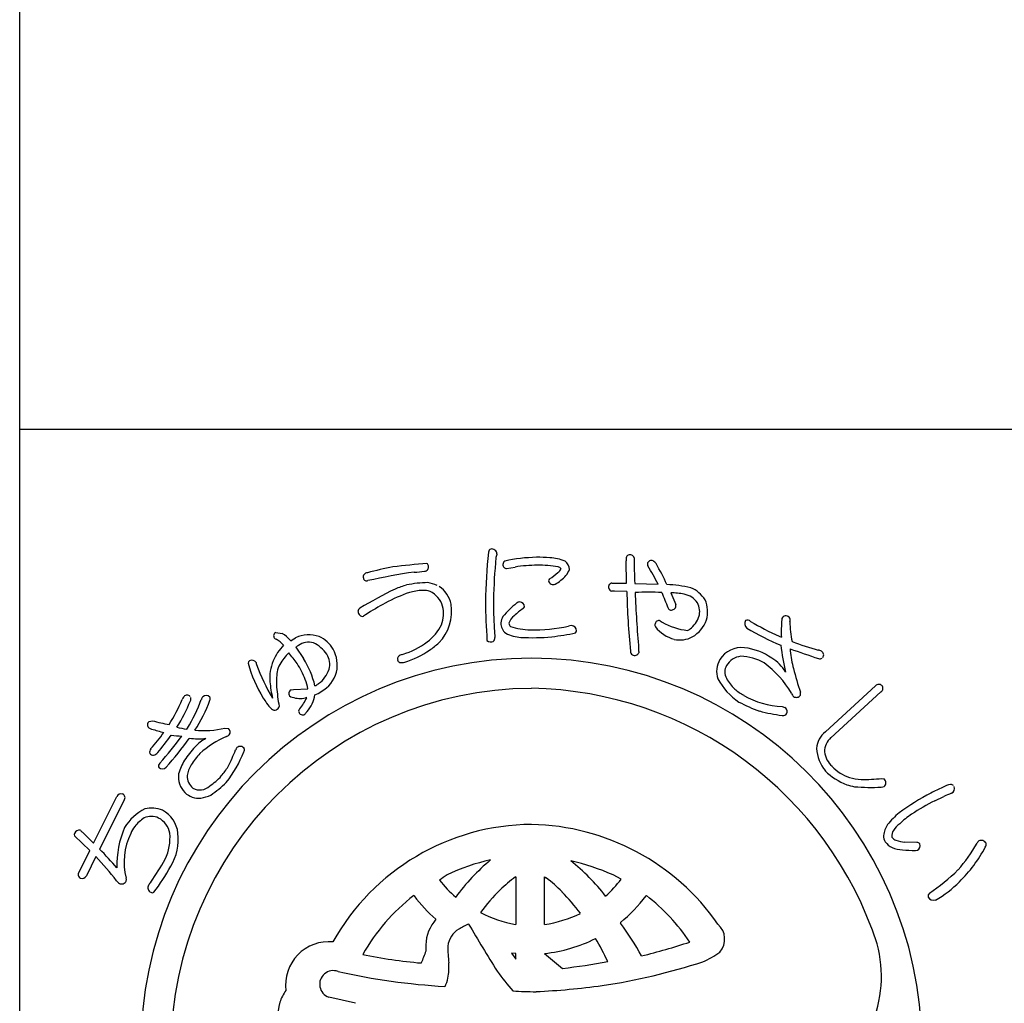
# Model space of a CAD drawing. Units: inches. Extents: x -61 to 746, y 72 to 632.
# Drawn here: x -61 to -32, y 92 to 120 of the extents above; entities that cross this region are included whole.
import ezdxf

# ---------------------------------------------------------------- set-up
doc = ezdxf.new("R2010")
doc.units = ezdxf.units.IN
doc.header["$MEASUREMENT"] = 0
doc.linetypes.add('HIDS', pattern=[2.5, 1.5, -1])
for name, color, linetype in [('04-破線-1', 5, 'HIDS'), ('図枠', 7, 'Continuous'), ('図枠-ﾏｰｸ', 251, 'Continuous')]:
    doc.layers.add(name, color=color, linetype=linetype)

# ---------------------------------------------------------------- blocks, each defined once
blk = doc.blocks.new('A$C3FDD6490')
at = {"layer": '図枠-ﾏｰｸ', "color": 251}
for p, q in [((-0.254, 13.781), (-0.005, 13.823)), ((3.234, 13.355), (3.221, 13.999)), ((2.808, 13.355), (3.234, 13.355)), ((3.472, 13.345), (4.149, 13.329)), ((2.885, 13.117), (2.794, 13.122)), ((3.242, 13.116), (2.885, 13.117)), ((4.516, 13.074), (4.66, 12.731)), ((-4.38, 12.412), (-4.406, 12.392)), ((4.21, 12.26), (4.264, 12.218)), ((-6.947, 11.924), (-6.763, 11.889)), ((-6.481, 11.707), (-6.379, 11.769)), ((7.662, 11.814), (7.73, 11.784)), ((-6.54, 11.709), (-6.53, 11.697)), ((-6.53, 11.697), (-6.52, 11.68)), ((-6.52, 11.68), (-6.481, 11.707)), ((-6.368, 11.493), (-6.145, 11.165)), ((-6.295, 11.543), (-6.33, 11.52)), ((9.009, 9.04), (10.462, 10.373)), ((-6.51, 10.256), (-6.437, 10.263)), ((-6.437, 10.263), (-6.024, 10.281)), ((-6.054, 10.029), (-6.086, 10.025)), ((10.621, 10.2), (9.168, 8.867)), ((7.752, 9.768), (7.832, 9.741)), ((-10.633, 9.334), (-10.534, 9.359)), ((-9.54, 9.116), (-9.519, 9.142)), ((-8.43, 9.143), (-8.324, 9.135)), ((10.638, 7.681), (10.718, 7.668)), ((-12.243, 5.806), (-11.567, 7.155)), ((12.186, 7.035), (12.448, 7.163)), ((-11.357, 7.051), (-12.067, 5.634)), ((-12.352, 5.589), (-12.794, 6.015)), ((-12.564, 6.123), (-12.243, 5.806)), ((11.667, 5.825), (11.316, 5.837)), ((-12.665, 4.963), (-12.352, 5.589)), ((11.623, 5.589), (11.68, 5.598)), ((-12.176, 5.415), (-12.454, 4.858)), ((3.08, 4.759), (2.843, 4.881)), ((0.007, 4.824), (0.014, 4.824)), ((0.014, 4.824), (0.014, 3.444)), ((0.85, 3.444), (0.85, 4.824)), ((0.85, 4.824), (0.9, 4.793)), ((-2.938, 4.274), (-2.947, 4.282)), ((3.811, 4.282), (3.801, 4.274)), ((0.014, 3.444), (0.01, 3.444)), ((0.854, 3.444), (0.85, 3.444)), ((3.057, 3.502), (3.061, 3.483)), ((-0.108, 2.614), (0.014, 2.435)), ((0.012, 2.601), (-0.108, 2.614)), ((0.014, 2.601), (0.012, 2.601)), ((0.014, 2.435), (0.014, 2.601)), ((0.85, 2.601), (1.37, 2.168)), ((0.85, 2.601), (0.85, 2.601)), ((-4.634, 1.153), (-5.414, 1.334))]:
    blk.add_line(p, q, dxfattribs=at)
for centre, radius, start, end in [((-0.662, 14.239), 0.115, 113.287, 173.7253), ((-0.683, 14.191), 0.155, 6.014, 99.0848), ((17.152, 12.404), 18.023, 174.1168, 178.6999), ((14.772, 12.576), 15.406, 174.3251, 178.9082), ((0.136, 13.967), 0.707, 160.0367, 169.1992), ((0.709, 9.435), 4.67, 91.0704, 102.52), ((0.642, 9.289), 4.816, 85.658, 90.2411), ((0.933, 12.679), 1.414, 68.7109, 87.0066), ((3.791, 14.032), 0.571, 174.2253, 183.3877), ((3.333, 14.065), 0.113, 62.7149, 167.1343), ((3.354, 14.071), 0.0983, 11.6658, 72.1041), ((22.111, 14.253), 18.661, 180.4959, 182.7877), ((3.959, 13.887), 0.125, 67.4803, 166.29), ((-1.824, 4.513), 9.47, 100.5064, 105.0894), ((-0.503, -10.844), 24.856, 94.7527, 97.0445), ((-2.636, 13.823), 0.121, 269.6136, 17.6999), ((-2.658, 13.821), 0.143, 15.9188, 47.7972), ((-0.238, 13.896), 0.118, 123.3352, 181.6321), ((-0.251, 13.887), 0.106, 176.8904, 268.02), ((0.631, 9.789), 4.084, 89.8047, 98.9671), ((0.719, 10.845), 3.029, 79.9456, 91.3952), ((1.108, 13.866), 0.24, 303.4047, 337.5277), ((1.225, 13.702), 0.128, 34.6116, 79.8514), ((0.902, 14.033), 0.733, 305.4855, 337.364), ((1.247, 13.732), 0.332, 3.3668, 52.9965), ((3.911, 13.9), 0.0754, 167.7606, 217.3903), ((-2.567, 9.863), 7.558, 27.2969, 31.88), ((3.797, 13.696), 0.371, 37.321, 55.6166), ((-3.327, 9.693), 8.539, 25.0938, 29.6768), ((-4.292, 13.533), 0.123, 88.8959, 196.9822), ((-4.311, 13.522), 0.102, 193.7776, 290.6886), ((-0.51, -3.241), 17.088, 98.147, 102.73), ((-2.899, 14.909), 1.235, 268.4857, 282.2202), ((1.044, 13.411), 0.0807, 123.7268, 175.5379), ((-1.225, 16.594), 3.829, 305.5211, 310.1041), ((2.938, 0.151), 14.529, 116.2441, 120.8272), ((-1.847, 9.061), 4.435, 107.1144, 111.6975), ((-2.504, 10.251), 3.118, 90.5477, 101.9973), ((-2.68, 12.371), 1.008, 65.6733, 81.69), ((-2.648, 12.586), 0.802, 11.609, 56.8487), ((1.103, 13.461), 0.147, 197.4185, 294.3294), ((0.792, 14.061), 0.822, 296.8996, 310.6341), ((2.84, 13.244), 0.13, 148.6033, 249.2974), ((2.811, 13.256), 0.0986, 91.8859, 145.8689), ((4.167, 8.927), 4.395, 77.7165, 86.8789), ((4.736, 12.373), 0.923, 32.528, 66.651), ((-1.515, 8.565), 4.778, 109.0155, 118.1779), ((-2.622, 11.523), 1.623, 92.3644, 106.0989), ((-2.674, 12.448), 0.697, 72.9653, 91.261), ((-2.802, 12.466), 0.729, 17.6022, 62.842), ((9.795, 12.749), 10.427, 179.3413, 183.9244), ((24.949, 13.561), 21.712, 181.1762, 185.7593), ((3.907, -6.301), 19.39, 88.9594, 91.2512), ((44.444, 14.785), 40.996, 182.3766, 184.6684), ((15.406, 17.284), 11.912, 200.6343, 202.9261), ((4.51, 11.084), 1.99, 78.3667, 89.8163), ((4.796, 12.449), 0.596, 33.6242, 78.8639), ((4.75, 12.524), 0.839, 343.5052, 24.3211), ((-4.454, 12.53), 0.111, 118.7654, 181.3344), ((0.194, 5.464), 8.319, 118.4687, 123.0517), ((-3.142, 12.534), 1.297, 315.4876, 9.4705), ((-3, 12.471), 0.918, 339.3999, 13.523), ((27.203, 13.428), 28.076, 181.2552, 183.547), ((2.251, 10.077), 3.486, 129.347, 138.5094), ((1.405, 10.912), 2.072, 124.5924, 133.7549), ((0.145, 12.642), 0.167, 94.2753, 128.3984), ((0.128, 12.667), 0.141, 1.002, 88.2077), ((0.196, 12.685), 0.0752, 296.1468, 347.9578), ((4.541, 12.677), 0.111, 197.5617, 240.5936), ((4.533, 12.709), 0.136, 250.1871, 341.3168), ((4.546, 12.695), 0.12, 345.7091, 17.5876), ((4.837, 12.526), 0.52, 343.7879, 29.0277), ((-4.423, 12.532), 0.142, 182.0126, 277.0106), ((-4.294, 12.322), 0.125, 113.4045, 133.9756), ((0.124, 12.131), 0.547, 152.1609, 172.732), ((0.21, 12.075), 0.41, 125.4815, 164.0737), ((4.627, 12.625), 0.751, 306.9338, 341.0569), ((12.016, 11.954), 4.289, 175.3985, 182.2719), ((7.859, 12.289), 0.119, 144.042, 175.9205), ((7.861, 12.276), 0.129, 29.8684, 139.7661), ((7.842, 12.279), 0.144, 342.367, 25.3988), ((-3.371, 12.744), 1.367, 306.7999, 334.171), ((5.958, 12.308), 6.571, 182.3788, 184.6705), ((-0.037, 12.199), 0.382, 179.8942, 231.7052), ((-0.032, 12.202), 0.153, 185.4723, 226.2882), ((0.544, 14.427), 2.433, 253.732, 267.4665), ((0.45, 17.599), 5.603, 269.8622, 281.3118), ((1.718, 11.396), 0.729, 96.5893, 103.4628), ((1.627, 11.964), 0.157, 1.8445, 87.0676), ((4.176, 12.139), 0.119, 162.7638, 208.0036), ((4.176, 12.15), 0.116, 72.7001, 167.6981), ((4.931, 12.789), 1.112, 219.3757, 253.4988), ((5.225, 13.934), 1.966, 240.7409, 263.5833), ((4.76, 12.456), 0.536, 297.2555, 306.418), ((4.688, 12.593), 0.919, 299.6776, 340.4935), ((6.826, 12.177), 0.164, 146.2939, 233.4995), ((6.744, 12.149), 0.132, 45.8204, 114.7141), ((11.339, 20.003), 9.198, 239.9099, 246.7833), ((10.822, 18.909), 7.766, 239.1221, 245.9955), ((10.415, 12.202), 2.436, 179.22, 192.9545), ((-6.909, 11.825), 0.106, 110.6852, 215.1046), ((-6.917, 11.823), 0.098, 216.8274, 255.4195), ((-7.691, 10.549), 1.396, 46.1405, 57.5901), ((-7.29, 11.008), 1.026, 43.0701, 59.0868), ((-5.986, 10.868), 0.983, 72.7311, 113.547), ((-6.061, 11), 0.887, 29.228, 65.5891), ((-0.727, 11.764), 0.136, 312.2505, 4.0616), ((0.28, 13.052), 1.279, 244.3339, 264.905), ((0.483, 19.232), 7.461, 267.5678, 274.4413), ((-1.466, 29.206), 17.595, 278.2592, 280.551), ((1.678, 11.981), 0.106, 316.7279, 353.089), ((4.783, 12.469), 0.765, 257.325, 298.1409), ((-5.603, 10.478), 1.555, 136.1087, 156.6798), ((-6.571, 11.82), 0.384, 301.8263, 308.6997), ((-5.99, 11.114), 0.526, 75.7832, 125.4129), ((-6.356, 10.653), 1.091, 35.6308, 63.0019), ((-4.048, 13.706), 2.543, 287.7184, 306.0141), ((-3.685, 13.187), 2.144, 304.0538, 313.2162), ((-0.706, 11.817), 0.169, 227.9332, 294.7302), ((4.993, 11.439), 1.409, 179.6418, 184.2248), ((6.569, 10.744), 0.74, 83.082, 147.7707), ((6.442, 9.702), 1.789, 55.7019, 83.073), ((17.524, 12.829), 9.893, 187.4254, 192.0084), ((15.452, 32), 21.867, 250.0254, 252.3171), ((8.361, 11.448), 0.379, 179.921, 189.0834), ((11.462, 21.052), 10, 249.9949, 254.578), ((0.472, -0.173), 11.345, 89.9958, 179.9958), ((-5.318, 10.071), 1.779, 134.9626, 148.6971), ((-14.116, 5.133), 9.761, 37.1218, 39.4136), ((-8.441, 9.745), 2.7, 13.4369, 31.7326), ((-5.909, 11.003), 0.524, 343.3363, 32.966), ((-6.133, 10.967), 0.966, 348.0309, 28.8468), ((-3.319, 11.155), 0.0992, 140.3703, 198.6672), ((-3.221, 11.037), 0.252, 102.1217, 134.0001), ((-4.098, 13.81), 2.892, 287.9068, 303.9235), ((0.464, -0.181), 11.353, 0.7824, 89.9569), ((3.495, 11.386), 0.148, 181.4569, 231.0866), ((3.468, 11.38), 0.128, 238.832, 339.5261), ((6.631, 10.646), 0.591, 97.8709, 147.5006), ((6.491, 9.733), 1.5, 60.3796, 87.7507), ((6.875, 10.224), 1.115, 29.3422, 58.9698), ((12.334, 11.913), 4.379, 186.8867, 193.7601), ((8.745, 11.147), 0.272, 57.2886, 77.8597), ((8.851, 11.27), 0.111, 248.4232, 302.4062), ((8.84, 11.269), 0.118, 323.0731, 63.7672), ((-7.666, 11.026), 0.0891, 126.3718, 178.1828), ((-3.946, 12.08), 3.952, 195.4279, 211.4446), ((-7.649, 10.966), 0.149, 34.52, 117.7472), ((-6.777, 11.189), 0.762, 190.4652, 195.0482), ((-2.416, 12.829), 5.418, 199.8331, 211.2827), ((-5.833, 10.6), 1.295, 157.5882, 184.9593), ((-6.216, 10.666), 0.704, 152.0902, 170.3859), ((-9.127, 9.315), 3.275, 22.2818, 31.4442), ((-3.311, 11.149), 0.106, 193.653, 243.2827), ((-3.291, 11.318), 0.272, 255.7026, 287.581), ((6.523, 10.792), 0.675, 149.2164, 198.8461), ((6.498, 10.779), 0.41, 153.2281, 207.211), ((5.446, 8.637), 2.992, 30.5062, 53.3486), ((16.738, 13.053), 8.928, 194.1411, 198.7241), ((-5.065, 10.482), 1.87, 170.7143, 184.4489), ((-6.194, 11.108), 0.828, 305.713, 342.0741), ((-6.085, 11.021), 0.932, 298.9131, 344.1529), ((7.222, 11.184), 1.239, 208.5514, 226.8471), ((0.547, -0.25), 10.55, 90.4044, 179.5789), ((-3.156, 10.892), 3.988, 185.8121, 192.6856), ((0.108, 10.958), 7.064, 185.0451, 189.6282), ((-7.204, 10.115), 1.192, 7.9934, 21.7279), ((-6.553, 11.703), 1.522, 299.0023, 303.5853), ((0.287, -0.451), 10.753, 18.0294, 89.0081), ((7.57, 11.497), 1.922, 208.6888, 236.0599), ((10.559, 10.287), 0.129, 45.4996, 138.5704), ((10.566, 10.301), 0.115, 298.9189, 43.3383), ((-9.446, 9.898), 0.236, 136.5728, 161.682), ((-9.529, 9.985), 0.116, 40.7502, 139.5599), ((-9.523, 9.991), 0.107, 328.3565, 22.3394), ((-8.864, 9.887), 0.266, 141.9006, 160.1962), ((-8.971, 9.942), 0.15, 43.8607, 133.0353), ((-8.975, 10.005), 0.119, 334.5622, 19.8019), ((-5.379, 11.183), 2.261, 210.9975, 215.5806), ((-6.45, 10.148), 0.124, 119.0864, 214.0844), ((-6.469, 10.165), 0.121, 226.119, 264.7112), ((-6.248, 10.724), 0.718, 251.1584, 283.0368), ((-7.298, 10.582), 1.361, 320, 336.0167), ((-6.778, 10.261), 0.974, 319.2038, 351.0823), ((-6.315, 11.295), 1.286, 292.8377, 302.0001), ((7.65, 11.828), 2.006, 230.5033, 239.6658), ((7.869, 12.22), 2.455, 239.8958, 267.2669), ((8.315, 10.274), 0.314, 202.2601, 222.8312), ((8.164, 10.178), 0.142, 235.9028, 327.0324), ((8.12, 10.143), 0.168, 345.5027, 15.1304), ((-15.9, 12.758), 6.825, 329.0339, 335.9074), ((-13.431, 11.531), 4.306, 326.8002, 338.2498), ((-13.481, 11.577), 4.65, 328.4294, 339.879), ((-12.702, 11.332), 4.075, 326.5002, 340.2347), ((-6.693, 10.18), 0.61, 210.7453, 231.3163), ((-7.007, 9.809), 0.153, 298.0278, 347.6574), ((8.426, 13.49), 4.073, 241.7367, 250.8991), ((7.765, 9.628), 0.131, 313.2387, 59.4989), ((-6.979, 9.809), 0.142, 227.9196, 288.3579), ((-6.201, 9.636), 0.0888, 127.1538, 193.9507), ((-6.174, 9.646), 0.118, 195.4358, 303.5221), ((-5.107, 8.746), 1.283, 136.7272, 141.3103), ((8.211, 13.685), 4.195, 254.5471, 263.7095), ((7.783, 9.642), 0.131, 255.87, 303.3091), ((-10.564, 9.241), 0.116, 126.3822, 228.9462), ((-10.549, 9.255), 0.137, 227.8411, 266.4333), ((-8.883, 15.373), 6.236, 254.6562, 259.2392), ((-9.331, 10.942), 1.838, 254.3126, 263.475), ((-16.332, 13.582), 7.643, 318.7391, 323.3221), ((-9.115, 13.508), 4.62, 251.8096, 256.3927), ((-16.449, 13.581), 7.957, 319.6935, 324.2766), ((-19.819, 16.469), 12.645, 318.7207, 323.3037), ((-9.555, 12.788), 3.877, 263.5778, 268.1609), ((-9.053, 11.827), 2.756, 264.7704, 283.0661), ((-7.229, 6.26), 2.884, 113.6067, 131.9023), ((-8.448, 9.109), 0.216, 287.2047, 312.3139), ((-8.422, 9.03), 0.144, 325.983, 47.2009), ((9.432, 8.504), 0.682, 128.2955, 175.7346), ((9.565, 8.436), 0.587, 132.5966, 177.8363), ((-20.314, 16.797), 13.451, 319.189, 323.7721), ((-7.57, 6.906), 2.417, 135.752, 147.2017), ((-9.195, 11.87), 3.034, 264.9132, 274.0757), ((-8.451, 7.829), 1.144, 117.5187, 138.0898), ((-7.984, 8.473), 0.143, 34.1815, 132.9912), ((-10.483, 8.458), 0.133, 140.5861, 201.0244), ((-10.496, 8.496), 0.141, 217.6092, 267.2389), ((-10.579, 8.608), 0.264, 286.7622, 318.6406), ((-7.219, 6.654), 2.612, 137.8649, 147.0274), ((-10.896, 9.589), 3.219, 321.1406, 339.4363), ((-11.243, 9.608), 3.306, 331.4919, 340.6543), ((-7.564, 8.198), 0.641, 143.7472, 150.6207), ((-7.982, 8.523), 0.12, 326.9568, 14.396), ((9.876, 8.616), 1.126, 183.074, 219.4351), ((9.694, 8.563), 0.722, 188.3403, 226.9324), ((-10.253, 8.041), 0.106, 125.9713, 199.0229), ((-10.244, 8.122), 0.16, 226.5209, 313.7265), ((-8.259, 7.411), 1.567, 149.0666, 165.0833), ((-8.698, 7.634), 0.838, 148.1265, 170.9689), ((-9.794, 8.876), 1.684, 318.4003, 329.8499), ((10.06, 8.831), 1.172, 222.8195, 252.4472), ((-9.124, 7.731), 0.654, 172.7254, 224.5364), ((-9.087, 7.75), 0.439, 178.0378, 232.0208), ((-9.751, 8.828), 1.621, 302.6387, 318.6554), ((10.212, 9.096), 1.698, 224.7479, 249.8571), ((-9.156, 7.746), 0.397, 239.4943, 314.6064), ((-10.903, 10.191), 3.633, 304.6267, 313.7891), ((10.239, 9.363), 1.959, 251.7961, 258.6696), ((10.088, 8.911), 1.256, 252.2991, 268.3158), ((10.334, 13.901), 6.477, 265.7568, 272.6303), ((10.127, 12.554), 4.9, 269.1132, 275.9867), ((10.633, 7.614), 0.183, 269.2856, 296.6567), ((10.61, 7.56), 0.152, 313.683, 44.8126), ((12.797, 6.751), 0.774, 101.4211, 119.7168), ((12.646, 7.401), 0.109, 41.8296, 91.4593), ((12.606, 7.389), 0.15, 295.0106, 22.2162), ((-11.442, 7.101), 0.136, 73.5972, 156.8243), ((-11.448, 7.124), 0.117, 321.2524, 67.5126), ((-9.173, 7.714), 0.608, 226.6304, 274.0695), ((-9.373, 8.363), 1.278, 280.9731, 294.7077), ((15.202, 1.206), 6.813, 117.3393, 126.5017), ((14.303, 3.095), 4.723, 113.5965, 118.1795), ((14.804, 1.672), 5.975, 110.9306, 113.2223), ((15.105, 1.217), 6.509, 116.6414, 123.5148), ((-10.108, 5.503), 1.447, 116.6017, 148.4802), ((-10.571, 6.06), 0.521, 65.5011, 112.9402), ((-10.555, 6.044), 0.78, 66.37, 104.9622), ((-10.638, 6.008), 0.849, 6.0485, 62.1935), ((12.684, 4.822), 2.412, 129.5153, 140.9649), ((13.055, 4.35), 2.765, 123.9534, 133.1159), ((-10.129, 5.562), 1.171, 123.4012, 141.6969), ((-10.663, 5.963), 0.649, 11.9791, 61.6088), ((0.516, -0.307), 6.654, 90.3738, 150.8121), ((0.34, -0.415), 6.763, 34.8922, 88.8751), ((11.728, 5.814), 1.058, 150.0877, 168.3834), ((11.608, 5.782), 0.735, 127.0637, 147.6348), ((-12.721, 6.058), 0.0845, 158.4112, 210.2223), ((-12.653, 6.025), 0.16, 79.3881, 156.5483), ((-12.519, 6.228), 0.114, 203.4382, 246.4701), ((-8.821, 5.171), 2.746, 156.6476, 181.7568), ((-9.477, 5.258), 1.881, 153.7906, 194.6065), ((-9.864, 5.457), 1.446, 144.9299, 154.0924), ((-11.533, 5.971), 1.51, 335.1835, 4.8112), ((-11.276, 5.913), 1.493, 328.4878, 7.08), ((11.182, 6.067), 0.492, 184.7161, 207.5585), ((11.198, 6.021), 0.261, 143.7053, 188.945), ((11.173, 6.166), 0.538, 217.3709, 244.742), ((11.142, 6.111), 0.24, 212.9896, 249.3507), ((11.362, 6.782), 0.946, 251.188, 267.2047), ((11.671, 5.735), 0.0897, 32.5418, 92.9801), ((11.616, 5.726), 0.143, 296.4376, 23.6432), ((9.289, 8.176), 4.759, 318.6042, 330.0538), ((13.537, 5.757), 0.132, 122.3364, 160.9286), ((13.538, 5.735), 0.151, 25.0688, 118.1396), ((13.509, 5.779), 0.168, 328.5748, 7.167), ((-25.477, -7.175), 18.544, 41.3952, 43.687), ((11.296, 6.591), 0.978, 248.8553, 267.1509), ((11.762, 10.286), 4.7, 263.7209, 268.304), ((10.15, 7.531), 3.956, 313.9909, 332.2866), ((-20.628, -2.444), 11.541, 38.3338, 42.9168), ((-18.632, 10.266), 9.8, 325.2192, 329.8022), ((0.462, -0.137), 5.58, 102.1936, 115.9281), ((3.266, 0.578), 6.19, 130.0449, 143.7794), ((0.184, -1.053), 6.502, 65.8668, 77.3164), ((-2.136, 0.568), 6.029, 37.8256, 51.5602), ((-12.578, 4.891), 0.113, 140.1918, 244.6112), ((-14.965, 7.838), 5.651, 322.2381, 331.4006), ((1.655, -0.634), 6.604, 123.3733, 125.665), ((9.054, 8.835), 5.381, 303.545, 314.9946), ((-12.575, 4.911), 0.132, 247.3448, 336.5193), ((-11.382, 4.825), 0.222, 209.9323, 239.5599), ((-11.431, 4.767), 0.148, 244.1236, 335.2533), ((-11.458, 4.74), 0.166, 347.8073, 15.1784), ((-10.527, 4.508), 0.141, 147.7314, 246.5411), ((-9.839, 4.103), 0.939, 142.3636, 149.237), ((0.51, 6.816), 3.415, 217.6079, 229.0576), ((2.899, 0.934), 4.847, 126.6208, 133.4942), ((-1.385, 1.727), 3.824, 44.1406, 53.303), ((-0.228, 7.344), 4.198, 312.831, 321.9935), ((10.667, 6.868), 3.122, 299.6003, 315.617), ((-10.539, 4.448), 0.0833, 238.0859, 300.6549), ((4.733, -0.637), 7.253, 135.4628, 142.3362), ((-3.569, -0.369), 6.851, 37.1286, 44.0021), ((12.112, 4.26), 0.123, 132.971, 189.116), ((0.548, -0.242), 5.717, 127.6893, 150.5316), ((0.776, 7.1), 4.667, 217.2689, 228.7185), ((0.225, 6.98), 4.484, 309.1561, 322.8906), ((0.254, -0.304), 5.804, 33.901, 52.1966), ((12.152, 4.329), 0.184, 208.7732, 287.9687), ((0.591, 6.783), 3.389, 241.834, 260.1296), ((0.373, 6.831), 3.421, 278.0837, 296.3794), ((-1.389, 2.8), 1.21, 139.0479, 177.6401), ((-0.584, 1.597), 2.01, 112.4389, 121.6013), ((33.238, 23.465), 39.96, 210.0487, 212.3404), ((-4.57, -2.07), 9.438, 29.1655, 36.0389), ((5.503, 3.018), 0.581, 319.4222, 48.5968), ((-1.266, 2.715), 0.701, 121.9828, 171.6125), ((-5.409, 1.683), 1.26, 84.7371, 187.3011), ((0.394, 6.912), 4.336, 276.0415, 296.6126), ((-5.807, -1.673), 9.407, 25.4552, 30.0383), ((-0.67, 20.224), 18.219, 283.7848, 288.3678), ((7.014, 1.94), 3.621, 336.3994, 14.9916), ((5.893, -0.818), 9.174, 157.6728, 159.9645), ((1.978, 2.889), 4.576, 180.4907, 182.7825), ((4.184, 2.982), 6.146, 181.5336, 186.1167), ((4.297, 4.962), 2.847, 293.9071, 305.3567), ((-1.536, 16.631), 14.356, 258.3728, 265.2462), ((-3.765, 2.217), 1.841, 349.6683, 3.4028), ((-0.496, 18.722), 16.659, 276.4282, 281.0113), ((-0.334, 20.252), 18.805, 278.7538, 287.9162), ((-5.283, 1.707), 0.395, 69.544, 250.6842), ((-0.879, 21.246), 19.638, 257.4519, 266.6144), ((4.488, 5.595), 6.116, 214.9854, 221.8588), ((-2.869, 2.067), 0.933, 332.8944, 348.911), ((-5.693, 0.803), 1.205, 143.3021, 161.5978), ((0.554, 9.928), 8.437, 265.7711, 270.3541), ((-0.63, 25.585), 24.125, 272.9374, 277.5205), ((-5.663, 0.846), 1.22, 163.9786, 211.4178)]:
    blk.add_arc(centre, radius, start, end, dxfattribs=at)
blk = doc.blocks.new('A$C38B54F69')
at = {"layer": '図枠'}
blk.add_lwpolyline([(-0.331, 36.592), (28.669, 36.592), (28.669, 0.592), (-0.331, 0.592)], close=True, dxfattribs=at)
at = {"layer": '04-破線-1'}
blk.add_blockref('A$C3FDD6490', (14.058, 18.764), dxfattribs=at)

msp = doc.modelspace()

# ---------------------------------------------------------------- linework, layer by layer
at = {"layer": '図枠'}
msp.add_lwpolyline([(-61.058, 632.464), (745.942, 632.464), (745.942, 72.464), (-61.058, 72.464)], close=True, dxfattribs=at)

# ---------------------------------------------------------------- block references
at = {"layer": '図枠-ﾏｰｸ'}
msp.add_blockref('A$C38B54F69', (-60.727, 71.872), dxfattribs=at)

doc.saveas('drawing.dxf')
